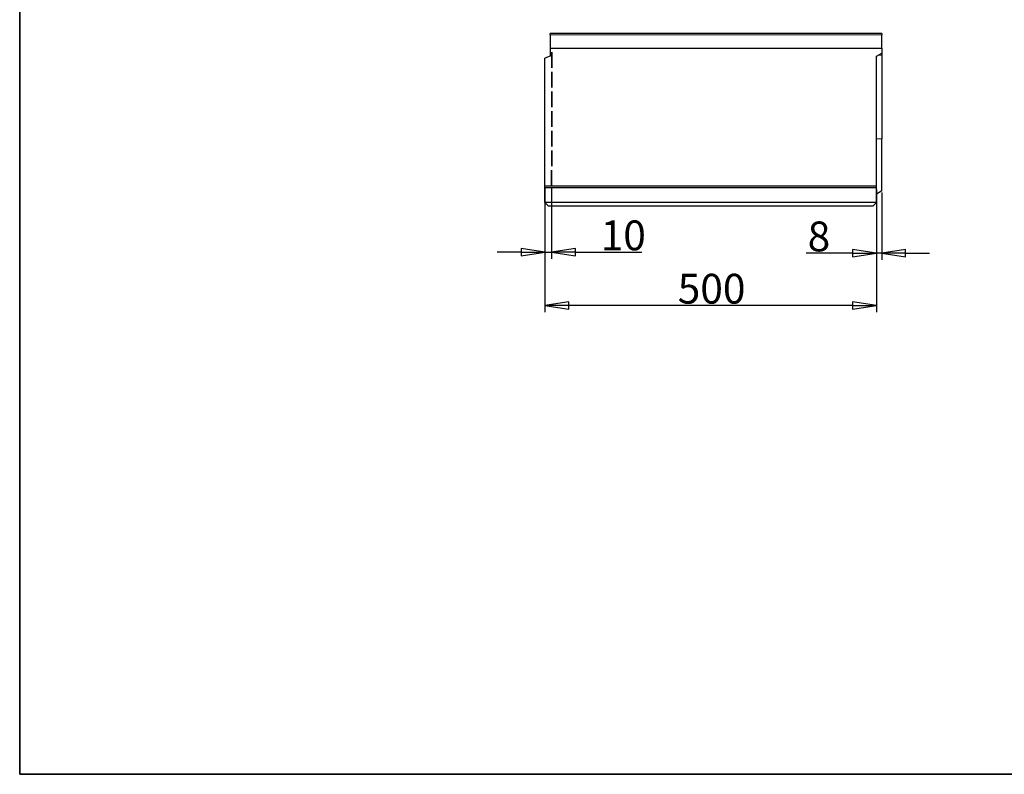
# Model space of a CAD drawing. Units: millimetres. Extents: x 0 to 2970, y 5 to 2100.
# Drawn here: x 0 to 1485, y 5 to 1143 of the extents above; entities that cross this region are included whole.
import ezdxf

# ---------------------------------------------------------------- set-up
doc = ezdxf.new("R2010")
doc.units = ezdxf.units.MM
doc.header["$LTSCALE"] = 5
doc.linetypes.add('DASHED', pattern=[0.2067, 0.1654, -0.0413])
for name, color, linetype, lineweight, true_color in [('Bemaßungen(DIN)', 7, 'Continuous', 25, 0x262659), ('Sichtbare tangentiale Kanten(DIN)', 9, 'Continuous', 18, 0x808080), ('Skizziergeometrie(DIN)', 7, 'Continuous', 35, 0x262659)]:
    doc.layers.add(name, color=color, linetype=linetype, lineweight=lineweight, true_color=true_color)
doc.layers.add('Sichtbare Kanten(DIN)', color=7, linetype='Continuous', lineweight=25)
doc.styles.add('Aktuell-DIN', font='arial.ttf')
doc.dimstyles.new('DIN - Andere', dxfattribs={"dimscale": 5, "dimtxt": 9, "dimasz": 7.2, "dimexe": 2, "dimexo": 0.5, "dimgap": 0.4, "dimtad": 1, "dimdec": 0, "dimrnd": 1e-08, "dimzin": 0, "dimtxsty": 'Aktuell-DIN', "dimblk": 'Filled-1', "dimcen": 0.09, "dimdle": 10, "dimclrd": 7, "dimclre": 7, "dimclrt": 7, "dimadec": 0, "dimazin": 0, "dimtfac": 0.388889, "dimtdec": 1, "dimtmove": 0, "dimatfit": 3, "dimfxl": 0, "dimtolj": 1, "dimtzin": 0, "dimlwd": 25, "dimlwe": 25, "dimarcsym": 0})

# ---------------------------------------------------------------- blocks, each defined once
blk = doc.blocks.new('Ränder Hydrotec-Standardrahmen')
at = {"layer": 'Skizziergeometrie(DIN)'}
for p, q in [((0, 419.99), (0, 0.91)), ((0, 0.91), (594.1, 0.91))]:
    blk.add_line(p, q, dxfattribs=at)
blk = doc.blocks.new('Filled-1')
at = {"color": 0}
for p, q in [((0, 0), (-1, 0.153)), ((-1, 0.153), (-1, -0.153)), ((-1, 0), (0, 0)), ((-1, -0.153), (0, 0))]:
    blk.add_line(p, q, dxfattribs=at)
at = {"color": 0, "flags": 128}
blk.add_lwpolyline([(-1, -0.153), (0, 0), (-1, 0.153), (-1, -0.153)], dxfattribs=at)
at = {"color": 0}
blk.add_solid([(-1, -0.153), (0, 0), (-1, 0.153), (-1, -0.153)], dxfattribs=at)
blk = doc.blocks.new('*D33')
at = {"layer": 'Bemaßungen(DIN)', "color": 7, "linetype": 'Continuous', "lineweight": 25, "transparency": 16777216}
for p, q in [((792.3, 889.8), (792.3, 782.3)), ((802.4, 889.8), (802.4, 782.3)), ((756.3, 792.3), (720.3, 792.3)), ((792.3, 792.3), (802.4, 792.3)), ((838.4, 792.3), (938.5, 792.3))]:
    blk.add_line(p, q, dxfattribs=at)
at = {"layer": 'Defpoints', "color": 0, "linetype": 'Continuous', "transparency": 16777216}
for p in [(792.3, 892.3), (802.4, 892.3), (802.4, 792.3)]:
    blk.add_point(p, dxfattribs=at)
at = {"layer": 'Bemaßungen(DIN)', "color": 7, "linetype": 'Continuous', "lineweight": 25, "transparency": 16777216, "xscale": 35.99999904632568, "yscale": 35.99999904632568, "zscale": 35.99999904632568}
blk.add_blockref('Filled-1', (792.3, 792.3), dxfattribs=at)
at = {"layer": 'Bemaßungen(DIN)', "color": 7, "linetype": 'Continuous', "lineweight": 25, "transparency": 16777216, "xscale": 35.99999904632568, "yscale": 35.99999904632568, "zscale": 35.99999904632568, "rotation": 180}
blk.add_blockref('Filled-1', (802.4, 792.3), dxfattribs=at)
at = {"layer": 'Bemaßungen(DIN)', "color": 7, "linetype": 'Continuous', "lineweight": 25, "transparency": 16777216, "insert": (876.4, 840.3), "char_height": 45, "attachment_point": 1, "style": 'Aktuell-DIN'}
blk.add_mtext('\\A1;10', dxfattribs=at)
blk = doc.blocks.new('*D34')
at = {"layer": 'Bemaßungen(DIN)', "color": 7, "linetype": 'Continuous', "lineweight": 25, "transparency": 16777216}
for p, q in [((792.3, 886.8), (792.3, 701.9)), ((1292.3, 886.8), (1292.3, 701.9)), ((1256.3, 711.9), (828.3, 711.9))]:
    blk.add_line(p, q, dxfattribs=at)
at = {"layer": 'Defpoints', "color": 0, "linetype": 'Continuous', "transparency": 16777216}
for p in [(792.3, 889.3), (1292.3, 889.3), (792.3, 711.9)]:
    blk.add_point(p, dxfattribs=at)
at = {"layer": 'Bemaßungen(DIN)', "color": 7, "linetype": 'Continuous', "lineweight": 25, "transparency": 16777216, "xscale": 35.99999904632568, "yscale": 35.99999904632568, "zscale": 35.99999904632568, "rotation": 180}
blk.add_blockref('Filled-1', (792.3, 711.9), dxfattribs=at)
at = {"layer": 'Bemaßungen(DIN)', "color": 7, "linetype": 'Continuous', "lineweight": 25, "transparency": 16777216, "xscale": 35.99999904632568, "yscale": 35.99999904632568, "zscale": 35.99999904632568}
blk.add_blockref('Filled-1', (1292.3, 711.9), dxfattribs=at)
at = {"layer": 'Bemaßungen(DIN)', "color": 7, "linetype": 'Continuous', "lineweight": 25, "transparency": 16777216, "insert": (992.6, 759.8), "char_height": 45, "attachment_point": 1, "style": 'Aktuell-DIN'}
blk.add_mtext('\\A1;500', dxfattribs=at)
blk = doc.blocks.new('*D35')
at = {"layer": 'Bemaßungen(DIN)', "color": 7, "linetype": 'Continuous', "lineweight": 25, "transparency": 16777216}
for p, q in [((1300.3, 882.3), (1300.3, 780.8)), ((1292.3, 864.8), (1292.3, 780.8)), ((1256.3, 790.8), (1186.6, 790.8)), ((1300.3, 790.8), (1292.3, 790.8)), ((1336.3, 790.8), (1372.3, 790.8))]:
    blk.add_line(p, q, dxfattribs=at)
at = {"layer": 'Defpoints', "color": 0, "linetype": 'Continuous', "transparency": 16777216}
for p in [(1300.3, 884.8), (1292.3, 867.3), (1300.3, 790.8)]:
    blk.add_point(p, dxfattribs=at)
at = {"layer": 'Bemaßungen(DIN)', "color": 7, "linetype": 'Continuous', "lineweight": 25, "transparency": 16777216, "xscale": 35.99999904632568, "yscale": 35.99999904632568, "zscale": 35.99999904632568}
blk.add_blockref('Filled-1', (1292.3, 790.8), dxfattribs=at)
at = {"layer": 'Bemaßungen(DIN)', "color": 7, "linetype": 'Continuous', "lineweight": 25, "transparency": 16777216, "xscale": 35.99999904632568, "yscale": 35.99999904632568, "zscale": 35.99999904632568, "rotation": 180}
blk.add_blockref('Filled-1', (1300.3, 790.8), dxfattribs=at)
at = {"layer": 'Bemaßungen(DIN)', "color": 7, "linetype": 'Continuous', "lineweight": 25, "transparency": 16777216, "insert": (1188.6, 838.7), "char_height": 45, "attachment_point": 1, "style": 'Aktuell-DIN'}
blk.add_mtext('\\A1;8', dxfattribs=at)

msp = doc.modelspace()

# ---------------------------------------------------------------- linework, layer by layer
at = {"layer": 'Sichtbare Kanten(DIN)'}
for p, q in [((1300.3, 1122.3), (800.3, 1122.3)), ((800.3, 1120.3), (800.3, 1122.3)), ((800.3, 1120.3), (800.3, 1100.3)), ((1300.3, 1122.3), (1300.3, 1120.3)), ((1300.3, 1100.3), (1300.3, 1120.3)), ((800.3, 1100.3), (800.3, 1088.3)), ((800.3, 1100.3), (1300.3, 1100.3)), ((1300.3, 1100.3), (1300.3, 1092.8)), ((800.3, 1088.3), (792.3, 1085.3)), ((792.3, 892.3), (792.3, 1085.3)), ((1292.3, 1088.2), (1300.3, 1092.8)), ((1292.3, 892.3), (1292.3, 1088.2)), ((1300.3, 1092.8), (1300.3, 1089.9)), ((1300.3, 1089.9), (1300.3, 963.4)), ((1300.3, 884.8), (1300.3, 963.4)), ((792.3, 889.3), (792.3, 892.3)), ((1292.3, 892.3), (792.3, 892.3)), ((1292.3, 889.3), (1292.3, 892.3)), ((1292.3, 889.3), (792.3, 889.3)), ((792.3, 867.3), (792.3, 889.3)), ((1292.3, 867.3), (1292.3, 889.3)), ((1300.3, 884.8), (1292.3, 880.2)), ((1292.3, 867.3), (792.3, 867.3)), ((792.3, 867.3), (797.3, 862.3)), ((797.3, 862.3), (1287.3, 862.3)), ((1292.3, 867.3), (1287.3, 862.3))]:
    msp.add_line(p, q, dxfattribs=at)
at = {"layer": 'Sichtbare tangentiale Kanten(DIN)'}
for p, q in [((800.3, 1120.3), (1300.3, 1120.3)), ((1295.1, 1089.8), (1300.3, 1089.9)), ((1292.3, 963.3), (1300.3, 963.4))]:
    msp.add_line(p, q, dxfattribs=at)
at = {"layer": 'Skizziergeometrie(DIN)', "linetype": 'DASHED', "ltscale": 28.745722}
msp.add_line((802.4, 892.3), (802.8, 1100.3), dxfattribs=at)

# ---------------------------------------------------------------- block references
at = {"xscale": 5, "yscale": 5, "zscale": 5}
msp.add_blockref('Ränder Hydrotec-Standardrahmen', (0, 0), dxfattribs=at)

# ---------------------------------------------------------------- dimensions: what is measured, and where the dimension line sits
at = {"layer": 'Bemaßungen(DIN)', "color": 7, "linetype": 'Continuous', "lineweight": 25}
dim = msp.add_linear_dim(base=(802.4, 792.3), p1=(792.3, 892.3), p2=(802.4, 892.3), dimstyle='DIN - Andere', override={"dimdec": 0, "dimtp": 0, "dimtm": 0, "dimtdec": 1, "dimtofl": 1, "dimatfit": 1}, dxfattribs=at)
dim.commit()
dim.dimension.update_dxf_attribs({"geometry": '*D33', "text_midpoint": (906.4, 792.3), "dimtype": 160})
for base, p1, p2, override, picture, middle in [((792.3, 711.9), (1292.3, 889.3), (792.3, 889.3), {"dimdec": 0, "dimtp": 0, "dimtm": 0, "dimtdec": 1, "dimtofl": 0, "dimatfit": 1}, '*D34', (1042.3, 711.9)), ((1300.3, 790.8), (1292.3, 867.3), (1300.3, 884.8), {"dimdec": 0, "dimtp": 0, "dimtm": 0, "dimtdec": 1, "dimtofl": 1, "dimatfit": 1}, '*D35', (1203.4, 790.8))]:
    dim = msp.add_linear_dim(base=base, p1=p1, p2=p2, angle=180, dimstyle='DIN - Andere', override=override, dxfattribs=at)
    dim.commit()
    dim.dimension.update_dxf_attribs({"geometry": picture, "text_midpoint": middle, "dimtype": 160})

doc.saveas('drawing.dxf')
